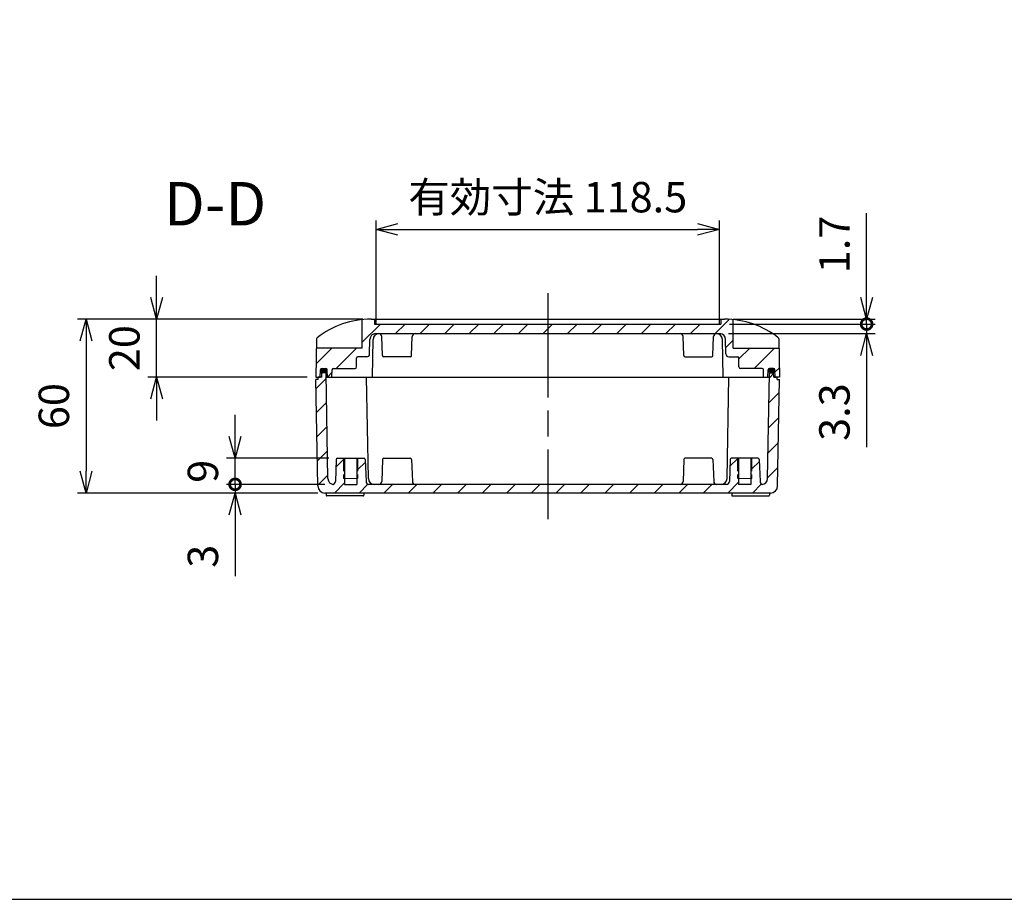
# Model space of a CAD drawing. Units: millimetres. Extents: x 0 to 3647, y 0 to 840.
# Drawn here: x 2724 to 3064, y 0 to 304 of the extents above; entities that cross this region are included whole.
import ezdxf

# ---------------------------------------------------------------- set-up
doc = ezdxf.new("R2010")
doc.units = ezdxf.units.MM
doc.header["$LTSCALE"] = 3
for name, pattern in [('AM_ISO02W050x2', [3.75, 3, -0.75]), ('AM_ISO08W050', [18, 12, -1.5, 3, -1.5]), ('CENTER', [2, 1.25, -0.25, 0.25, -0.25])]:
    doc.linetypes.add(name, pattern=pattern)
for name, color, linetype, lineweight in [('AM_10', 7, 'AM_ISO08W050', 50), ('AM_5', 3, 'Continuous', 25), ('AM_5 @ 3', 3, 'Continuous', 25), ('AM_7', 4, 'AM_ISO08W050', 25), ('AM_8', 1, 'Continuous', 25), ('ｶﾞｽｹｯﾄ', 5, 'Continuous', 25), ('ﾄｯﾌﾟｶﾊﾞｰ', 7, 'Continuous', 25), ('ﾎﾞﾃﾞｨｰ', 2, 'Continuous', 25), ('ﾎﾞﾃﾞｨｰ0', 2, 'AM_ISO02W050x2', 13)]:
    doc.layers.add(name, color=color, linetype=linetype, lineweight=lineweight)
doc.styles.add('ACISOTS', font='isocp.shx', dxfattribs={"height": 1, "bigfont": 'extfont.shx'})
doc.styles.get("Standard").update_dxf_attribs({"font": 'ISOCP.SHX', "bigfont": 'EXTFONT.SHX'})
doc.dimstyles.new('AM_ISO$0', dxfattribs={"dimtxt": 3.5, "dimasz": 2.5, "dimexe": 1, "dimexo": 1, "dimgap": 1.5, "dimtad": 1, "dimdsep": 46, "dimtxsty": 'STANDARD', "dimblk": 'OPEN30', "dimcen": 0, "dimclrd": 3, "dimclre": 3, "dimclrt": 2, "dimadec": 0, "dimazin": 2, "dimtp": 0.1, "dimtm": 0.1, "dimtfac": 0.71, "dimtmove": 0, "dimatfit": 3, "dimldrblk": 'OPEN30', "dimfxl": 1, "dimlwd": -1, "dimlwe": -1, "dimarcsym": 0})
pattern_1 = [(45, (0, -19.73455776202763), (-4.242640687119284, 4.242640687119285), [])]

# ---------------------------------------------------------------- blocks, each defined once
blk = doc.blocks.new('TK-A3')
blk.add_lwpolyline([(0, 0), (403, 0), (403, 280), (0, 280.0000000000001)], close=True)
blk = doc.blocks.new('*S83')
at = {"layer": 'AM_10', "color": 7, "linetype": 'CENTER'}
for p, q in [((2781.405260047418, 419.2218000240837), (2811.405260047418, 419.2218000240837)), ((3031.405260047418, 419.2218000240838), (3001.405260047418, 419.2218000240838)), ((2796.405260047418, 404.2218000240836), (2796.405260047418, 389.2218000240837)), ((3016.405260047418, 404.2218000240837), (3016.405260047418, 389.2218000240838))]:
    blk.add_line(p, q, dxfattribs=at)
at = {"layer": 'AM_10', "color": 1, "linetype": 'CENTER'}
blk.add_line((2811.405260047418, 419.2218000240837), (3001.405260047418, 419.2218000240838), dxfattribs=at)
at = {"layer": 'AM_10', "color": 7, "linetype": 'Continuous', "extrusion": (0, 0, -1)}
blk.add_trace([(-2794.430472592418, 404.2218000240836), (-2798.380047502418, 404.2218000240836), (-2796.405260047418, 419.2218000240837)], dxfattribs=at)
at = {"layer": 'AM_10', "color": 7, "linetype": 'Continuous'}
blk.add_trace([(3018.380047502418, 404.2218000240837), (3014.430472592418, 404.2218000240837), (3016.405260047418, 419.2218000240838)], dxfattribs=at)
at = {"layer": 'AM_10', "color": 7, "char_height": 15, "attachment_point": 5, "style": 'ACISOTS'}
for s, insert in [('D', (2796.405260047418, 374.0131690792947)), ('D', (3016.405260047418, 374.0131690792948)), ('D-D', (2791.595187716124, 238.1040855859573))]:
    blk.add_mtext(s, dxfattribs=dict(at, insert=insert))
blk = doc.blocks.new('*S84')
at = {"layer": 'AM_10', "color": 7, "linetype": 'CENTER'}
for p, q in [((2781.405260047418, 419.2218000240837), (2811.405260047418, 419.2218000240837)), ((3031.405260047418, 419.2218000240838), (3001.405260047418, 419.2218000240838)), ((2796.405260047418, 404.2218000240836), (2796.405260047418, 389.2218000240837)), ((3016.405260047418, 404.2218000240837), (3016.405260047418, 389.2218000240838))]:
    blk.add_line(p, q, dxfattribs=at)
at = {"layer": 'AM_10', "color": 1, "linetype": 'CENTER'}
blk.add_line((2811.405260047418, 419.2218000240837), (3001.405260047418, 419.2218000240838), dxfattribs=at)
at = {"layer": 'AM_10', "color": 7, "linetype": 'Continuous', "extrusion": (0, 0, -1)}
blk.add_trace([(-2794.430472592418, 404.2218000240836), (-2798.380047502418, 404.2218000240836), (-2796.405260047418, 419.2218000240837)], dxfattribs=at)
at = {"layer": 'AM_10', "color": 7, "linetype": 'Continuous'}
blk.add_trace([(3018.380047502418, 404.2218000240837), (3014.430472592418, 404.2218000240837), (3016.405260047418, 419.2218000240838)], dxfattribs=at)
at = {"layer": 'AM_10', "color": 7, "char_height": 15, "attachment_point": 5, "style": 'ACISOTS'}
for s, insert in [('D', (2796.405260047418, 374.0131690792947)), ('D', (3016.405260047418, 374.0131690792948)), ('D-D', (2791.595187716124, 238.1040855859573))]:
    blk.add_mtext(s, dxfattribs=dict(at, insert=insert))
blk = doc.blocks.new('_Open30')
at = {"color": 0, "linetype": 'ByBlock', "lineweight": -2}
for p, q in [((-1, 0.26794919), (0, 0)), ((0, 0), (-1, -0.26794919)), ((0, 0), (-1, 0))]:
    blk.add_line(p, q, dxfattribs=at)
blk = doc.blocks.new('*D50')
at = {"layer": 'AM_5', "color": 3}
for p, q in [((2771.384319319982, 207.7082243173313), (2771.384319319982, 215.2082243173313)), ((2842.557765463786, 200.2082243173313), (2768.384319319982, 200.2082243173313)), ((2771.384319319982, 180.2082243173314), (2771.384319319982, 200.2082243173313)), ((2823.405260047417, 180.2082243173314), (2768.384319319982, 180.2082243173314)), ((2771.384319319982, 172.7082243173314), (2771.384319319982, 165.2082243173314))]:
    blk.add_line(p, q, dxfattribs=at)
at = {"layer": 'Defpoints', "color": 0}
for p in [(2771.384319319982, 200.2082243173313), (2845.557765463786, 200.2082243173313), (2826.405260047418, 180.2082243173314)]:
    blk.add_point(p, dxfattribs=at)
at = {"layer": 'AM_5', "color": 3, "xscale": 7.5, "yscale": 7.5, "zscale": 7.5}
for p, rotation in [((2771.384319319982, 200.2082243173313), 270), ((2771.384319319982, 180.2082243173314), 90)]:
    blk.add_blockref('_Open30', p, dxfattribs=dict(at, rotation=rotation))
at = {"layer": 'AM_5', "color": 2, "insert": (2761.633285855416, 190.2082243173318), "char_height": 10.5, "attachment_point": 5, "rotation": 90}
blk.add_mtext('20', dxfattribs=at)
blk = doc.blocks.new('*D49')
at = {"layer": 'AM_5', "color": 3}
for p, q in [((2842.405260047418, 200.2082243173313), (2744.046875087087, 200.2082243173314)), ((2747.046875087087, 192.7082243173313), (2747.046875087087, 147.7082243173313)), ((2826.511332471465, 140.2082243173313), (2744.046875087087, 140.2082243173313))]:
    blk.add_line(p, q, dxfattribs=at)
at = {"layer": 'Defpoints', "color": 0}
for p in [(2845.405260047418, 200.2082243173313), (2747.046875087087, 140.2082243173313), (2829.511332471465, 140.2082243173313)]:
    blk.add_point(p, dxfattribs=at)
at = {"layer": 'AM_5', "color": 3, "xscale": 7.5, "yscale": 7.5, "zscale": 7.5}
for p, rotation in [((2747.046875087087, 200.2082243173314), 90), ((2747.046875087087, 140.2082243173313), 270)]:
    blk.add_blockref('_Open30', p, dxfattribs=dict(at, rotation=rotation))
at = {"layer": 'AM_5', "color": 2, "insert": (2737.296875087087, 170.2082243173317), "char_height": 10.5, "attachment_point": 5, "rotation": 90}
blk.add_mtext('60', dxfattribs=at)
blk = doc.blocks.new('_DotSmall')
at = {"color": 0, "linetype": 'ByBlock', "const_width": 0.5}
blk.add_lwpolyline([(-0.0625, 0, 1), (0.0625, 0, 1)], format="xyb", close=True, dxfattribs=at)
blk = doc.blocks.new('*D52')
at = {"layer": 'AM_5', "color": 3}
for p, q in [((2798.4958058116, 159.708224317331), (2798.4958058116, 167.208224317331)), ((2830.888104434822, 152.208224317331), (2795.4958058116, 152.208224317331)), ((2798.4958058116, 143.2079805738977), (2798.4958058116, 152.208224317331)), ((2829.516491975994, 143.2079805738977), (2795.4958058116, 143.2079805738977)), ((2798.4958058116, 143.2079805738977), (2798.4958058116, 135.7079805738977))]:
    blk.add_line(p, q, dxfattribs=at)
at = {"layer": 'Defpoints', "color": 0}
for p in [(2798.4958058116, 152.208224317331), (2833.888104434823, 152.208224317331), (2832.516491975994, 143.2079805738977)]:
    blk.add_point(p, dxfattribs=at)
at = {"layer": 'AM_5', "color": 3, "xscale": 7.5, "yscale": 7.5, "zscale": 7.5}
for name, p, rotation in [('_Open30', (2798.4958058116, 152.208224317331), 270), ('_DotSmall', (2798.4958058116, 143.2079805738977), 90)]:
    blk.add_blockref(name, p, dxfattribs=dict(at, rotation=rotation))
at = {"layer": 'AM_5', "color": 2, "insert": (2788.7458058116, 147.7081024456148), "char_height": 10.5, "attachment_point": 5, "rotation": 90}
blk.add_mtext('9', dxfattribs=at)
blk = doc.blocks.new('*D51')
at = {"layer": 'AM_5', "color": 3}
for p, q in [((2798.4958058116, 143.2079805738977), (2798.4958058116, 150.7079805738977)), ((2829.516491975994, 143.2079805738977), (2795.4958058116, 143.2079805738977)), ((2798.4958058116, 143.2079805738977), (2798.4958058116, 140.2082243173313)), ((2827.008409937295, 140.2082243173313), (2795.4958058116, 140.2082243173313)), ((2798.4958058116, 132.7082243173313), (2798.4958058116, 111.5733000768395))]:
    blk.add_line(p, q, dxfattribs=at)
at = {"layer": 'Defpoints', "color": 0}
for p in [(2832.516491975994, 143.2079805738977), (2798.4958058116, 140.2082243173313), (2830.008409937295, 140.2082243173313)]:
    blk.add_point(p, dxfattribs=at)
at = {"layer": 'AM_5', "color": 3, "xscale": 7.5, "yscale": 7.5, "zscale": 7.5}
for name, p, rotation in [('_DotSmall', (2798.4958058116, 143.2079805738977), 270), ('_Open30', (2798.4958058116, 140.2082243173313), 90)]:
    blk.add_blockref(name, p, dxfattribs=dict(at, rotation=rotation))
at = {"layer": 'AM_5', "color": 2, "insert": (2788.7458058116, 118.3907621970859), "char_height": 10.5, "attachment_point": 5, "rotation": 90}
blk.add_mtext('3', dxfattribs=at)
blk = doc.blocks.new('*D55')
at = {"layer": 'AM_5', "color": 3}
for p, q in [((3016.474815610899, 207.7082243173313), (3016.474815610899, 236.8082243173313)), ((2969.155260047418, 198.5082243173313), (3019.474815610899, 198.5082243173313)), ((2970.405260047419, 200.2082243173313), (3019.474815610899, 200.2082243173313)), ((3016.474815610899, 198.5082243173313), (3016.474815610899, 200.2082243173313)), ((3016.474815610899, 198.5082243173313), (3016.474815610899, 191.0082243173313))]:
    blk.add_line(p, q, dxfattribs=at)
at = {"layer": 'Defpoints', "color": 0}
for p in [(2966.155260047418, 198.5082243173313), (2967.405260047419, 200.2082243173313), (3016.474815610899, 200.2082243173313)]:
    blk.add_point(p, dxfattribs=at)
at = {"layer": 'AM_5', "color": 3, "xscale": 7.5, "yscale": 7.5, "zscale": 7.5}
for name, p, rotation in [('_Open30', (3016.474815610899, 200.2082243173313), 270), ('_DotSmall', (3016.474815610899, 198.5082243173313), 90)]:
    blk.add_blockref(name, p, dxfattribs=dict(at, rotation=rotation))
at = {"layer": 'AM_5', "color": 2, "insert": (3006.724815610899, 226.0082243173318), "char_height": 10.5, "attachment_point": 5, "rotation": 90}
blk.add_mtext('1.7', dxfattribs=at)
blk = doc.blocks.new('*D54')
at = {"layer": 'AM_5', "color": 3}
for p, q in [((3016.474815610899, 198.5082243173313), (3016.474815610899, 206.0082243173313)), ((2969.155260047418, 198.5082243173313), (3019.474815610899, 198.5082243173313)), ((3016.474815610899, 198.5082243173313), (3016.474815610899, 195.2082243173314)), ((2968.800225001762, 195.2082243173314), (3019.474815610899, 195.2082243173314)), ((3016.474815610899, 187.7082243173314), (3016.474815610899, 156.0733000768396))]:
    blk.add_line(p, q, dxfattribs=at)
at = {"layer": 'Defpoints', "color": 0}
for p in [(2966.155260047418, 198.5082243173313), (2965.800225001762, 195.2082243173314), (3016.474815610899, 195.2082243173314)]:
    blk.add_point(p, dxfattribs=at)
at = {"layer": 'AM_5', "color": 3, "xscale": 7.5, "yscale": 7.5, "zscale": 7.5}
for name, p, rotation in [('_DotSmall', (3016.474815610899, 198.5082243173313), 270), ('_Open30', (3016.474815610899, 195.2082243173314), 90)]:
    blk.add_blockref(name, p, dxfattribs=dict(at, rotation=rotation))
at = {"layer": 'AM_5', "color": 2, "insert": (3006.724815610899, 168.140762197086), "char_height": 10.5, "attachment_point": 5, "rotation": 90}
blk.add_mtext('3.3', dxfattribs=at)
blk = doc.blocks.new('*D53')
at = {"layer": 'AM_5', "color": 3}
for p, q in [((2847.155260047418, 198.2082243173314), (2847.155260047418, 234.2082243173314)), ((2854.655260047418, 231.2082243173314), (2958.155260047418, 231.2082243173314)), ((2965.655260047418, 198.2082243173314), (2965.655260047418, 234.2082243173314))]:
    blk.add_line(p, q, dxfattribs=at)
at = {"layer": 'Defpoints', "color": 0}
for p in [(2965.655260047418, 231.2082243173314), (2847.155260047418, 195.2082243173314), (2965.655260047418, 195.2082243173314)]:
    blk.add_point(p, dxfattribs=at)
at = {"layer": 'AM_5', "color": 3, "xscale": 7.5, "yscale": 7.5, "zscale": 7.5, "rotation": 180}
blk.add_blockref('_Open30', (2847.155260047418, 231.2082243173314), dxfattribs=at)
at = {"layer": 'AM_5', "color": 3, "xscale": 7.5, "yscale": 7.5, "zscale": 7.5}
blk.add_blockref('_Open30', (2965.655260047418, 231.2082243173314), dxfattribs=at)
at = {"layer": 'AM_5', "color": 2, "insert": (2906.405260047418, 240.9582243173314), "char_height": 10.5, "attachment_point": 5}
blk.add_mtext('有効寸法 118.5', dxfattribs=at)

msp = doc.modelspace()

# ---------------------------------------------------------------- hatches: boundary and pattern name
at = {"layer": 'AM_8'}
h = msp.add_hatch(dxfattribs=at)
h.set_pattern_fill('_U', color=256, scale=6, angle=45, style=0, pattern_type=0)
h.set_pattern_definition(pattern_1)
edge = h.paths.add_edge_path()
edge.add_line((2826.405260047418, 180.2082243173314), (2827.905260047418, 180.2082243173314))
edge.add_line((2827.905260047418, 180.2082243173314), (2827.993171329787, 182.7256740656827))
edge.add_arc((2828.492866743296, 182.7082243173314), 0.4999999999999235, 90, 177.9999999999993, ccw=False)
edge.add_line((2828.492866743296, 183.2082243173314), (2829.817653351539, 183.2082243173314))
edge.add_arc((2829.817653351539, 182.7082243173314), 0.4999999999999716, 2.000000000000682, 90, ccw=False)
edge.add_line((2830.317348765048, 182.7256740656827), (2830.405260047418, 180.2082243173314))
edge.add_line((2830.405260047418, 180.2082243173314), (2831.905260047418, 180.2082243173314))
edge.add_line((2831.905260047418, 180.2082243173314), (2831.949050026182, 182.7169505205501))
edge.add_arc((2832.44897387376, 182.7082243173313), 0.5000000000002363, 90, 178.9999999999857, ccw=False)
edge.add_line((2832.44897387376, 183.2082243173314), (2839.90495539133, 183.2082243173314))
edge.add_arc((2839.90495539133, 183.7082243173314), 0.5, 270, 359.9999999999935)
edge.add_line((2840.40495539133, 183.7082243173314), (2840.40495539133, 186.7082243173312))
edge.add_arc((2840.90495539133, 186.7082243173312), 0.5, 90, 180.0000000000033, ccw=False)
edge.add_line((2840.90495539133, 187.2082243173312), (2843.922258128214, 187.2082243173314))
edge.add_arc((2843.921883691369, 188.2089155306525), 1.00069128337417, 270.0214388310826, 358.9611083663794)
edge.add_line((2844.922410479458, 188.190771910894), (2845.010599702762, 193.243129130206))
edge.add_arc((2847.010295093074, 193.2082243173314), 2.000000000000027, 90, 178.9999999999983, ccw=False)
edge.add_line((2847.010295093074, 195.2082243173314), (2848.132175891484, 195.2082243173314))
edge.add_line((2848.132175891484, 195.2082243173314), (2848.160205116677, 195.2082243173315))
edge.add_line((2848.160205116677, 195.2082243173315), (2952.160205116677, 195.2082243173319))
edge.add_line((2952.160205116677, 195.2082243173319), (2964.650314978159, 195.2082243173315))
edge.add_line((2964.650314978159, 195.2082243173315), (2964.678344203352, 195.2082243173314))
edge.add_line((2964.678344203352, 195.2082243173314), (2965.800225001762, 195.2082243173314))
edge.add_arc((2965.800225001762, 193.2082243173314), 2, 1.0000000000034106, 90, ccw=False)
edge.add_line((2967.799920392075, 193.2431291302061), (2967.888109615378, 188.1907719108941))
edge.add_arc((2968.888636403466, 188.2089155306525), 1.000691283374254, 181.0388916336173, 269.9785611689434)
edge.add_line((2968.888261966622, 187.2082243173314), (2971.905564703506, 187.2082243173314))
edge.add_arc((2971.905564703506, 186.7082243173313), 0.5000000000001137, -1.3017142919125035e-11, 90, ccw=False)
edge.add_line((2972.405564703506, 186.7082243173312), (2972.405564703506, 183.7082243173314))
edge.add_arc((2972.905564703506, 183.7082243173314), 0.5, 180, 270)
edge.add_line((2972.905564703506, 183.2082243173314), (2980.361546221076, 183.2082243173314))
edge.add_arc((2980.361546221076, 182.7082243173315), 0.4999999999998864, 0.9999999999891998, 90, ccw=False)
edge.add_line((2980.861470068654, 182.7169505205501), (2980.905260047419, 180.2082243173312))
edge.add_line((2980.905260047419, 180.2082243173312), (2982.405260047418, 180.2082243173314))
edge.add_line((2982.405260047418, 180.2082243173314), (2982.493171329787, 182.7256740656822))
edge.add_arc((2982.992866743297, 182.7082243173313), 0.500000000000369, 90, 178.0000000000304, ccw=False)
edge.add_line((2982.992866743297, 183.2082243173314), (2984.317653351539, 183.2082243173314))
edge.add_arc((2984.317653351539, 182.7082243173314), 0.4999999999999716, 2.000000000000682, 90, ccw=False)
edge.add_line((2984.817348765049, 182.7256740656827), (2984.905260047418, 180.2082243173314))
edge.add_line((2984.905260047418, 180.2082243173314), (2986.405260047419, 180.2082243173314))
edge.add_line((2986.405260047419, 180.2082243173314), (2986.230709398136, 190.2082243173318))
edge.add_line((2986.230709398136, 190.2082243173318), (2970.405260047419, 190.2082243173318))
edge.add_line((2970.405260047419, 190.2082243173318), (2970.405260047419, 200.0578474305299))
edge.add_arc((2967.405260047419, 170.2082243173313), 29.99999999999999, 84.26082952273322, 90)
edge.add_line((2967.405260047419, 200.2082243173313), (2966.155260047418, 200.2082243173313))
edge.add_line((2966.155260047418, 200.2082243173313), (2966.155260047418, 198.5082243173314))
edge.add_line((2966.155260047418, 198.5082243173314), (2846.655260047418, 198.5082243173314))
edge.add_line((2846.655260047418, 198.5082243173314), (2846.655260047418, 200.2082243173313))
edge.add_line((2846.655260047418, 200.2082243173313), (2845.405260047418, 200.2082243173313))
edge.add_arc((2845.405260047418, 170.2082243173313), 30, 90, 95.7391704772668)
edge.add_line((2842.405260047418, 200.0578474305299), (2842.405260047418, 190.2082243173318))
edge.add_line((2842.405260047418, 190.2082243173318), (2826.5798106967, 190.2082243173318))
edge.add_line((2826.5798106967, 190.2082243173318), (2826.405260047418, 180.2082243173314))
h = msp.add_hatch(dxfattribs=at)
h.set_pattern_fill('_U', color=256, scale=6, angle=45, style=0, pattern_type=0)
h.set_pattern_definition(pattern_1)
edge = h.paths.add_edge_path()
edge.add_arc((2829.584268271091, 181.407980573898), 0.2999999999996785, 0.9999999999224984, 89.99999999991314)
edge.add_line((2829.584268271091, 181.7079805738976), (2828.726556479833, 181.7079805738978))
edge.add_arc((2828.726556479833, 181.4079805738979), 0.2999999999999261, 90, 178.9999999999325)
edge.add_line((2828.426602171286, 181.4132162958294), (2828.405564703506, 180.2079805738978))
edge.add_line((2828.405564703506, 180.2079805738978), (2827.205260047418, 180.2079805738978))
edge.add_line((2827.205260047418, 180.2079805738978), (2827.205260047418, 179.4079805738981))
edge.add_line((2827.205260047418, 179.4079805738981), (2826.405260047419, 179.4079805738981))
edge.add_line((2826.405260047419, 179.4079805738981), (2827.046622512503, 142.6643495578048))
edge.add_arc((2829.546241750394, 142.7079805738982), 2.500000000000262, 181.0000000000023, 269.1999122582937)
edge.add_line((2829.511332471465, 140.2082243173313), (2851.162995061748, 140.2082243173313))
edge.add_line((2851.162995061748, 140.2082243173313), (2969.906760047418, 140.2082243173313))
edge.add_line((2969.906760047418, 140.2082243173313), (2982.906760047418, 140.2082243173313))
edge.add_line((2982.906760047418, 140.2082243173313), (2983.2991876234, 140.2082243173317))
edge.add_arc((2983.264278344442, 142.7079805738979), 2.499999999999867, 270.8000877423631, 358.9999999999994)
edge.add_line((2985.763897582333, 142.6643495578047), (2986.405260047418, 179.4079805738981))
edge.add_line((2986.405260047418, 179.4079805738981), (2985.605260047418, 179.4079805738981))
edge.add_line((2985.605260047418, 179.4079805738981), (2985.605260047418, 180.2079805738978))
edge.add_line((2985.605260047418, 180.2079805738978), (2984.40495539133, 180.2079805738978))
edge.add_line((2984.40495539133, 180.2079805738978), (2984.38391792355, 181.4132162958291))
edge.add_arc((2984.083963615003, 181.407980573898), 0.3000000000001391, 0.9999999999861104, 90)
edge.add_line((2984.083963615003, 181.7079805738981), (2983.226251823745, 181.7079805738976))
edge.add_arc((2983.226251823745, 181.4079805738975), 0.3000000000000966, 90, 178.9999999999813)
edge.add_line((2982.926297515197, 181.4132162958288), (2982.293723509155, 145.1730757610231))
edge.add_arc((2980.294028118841, 145.2079805738977), 2.000000000000481, 276.6092276653614, 358.9999999999993, ccw=False)
edge.add_arc((2980.68523574765, 144.2082243173305), 0.9999999999999079, 181.9999999999958, 260.73427990499744, ccw=False)
edge.add_line((2979.685844920631, 144.1733248206281), (2979.422111073524, 151.7256740656823))
edge.add_arc((2978.922415660014, 151.7082243173309), 0.4999999999999304, 2.000000000023482, 90.00000000005213)
edge.add_line((2978.922415660014, 152.208224317331), (2976.905260047442, 152.2082243173299))
edge.add_line((2976.905260047442, 152.2082243173299), (2976.905260047439, 145.2082243173299))
edge.add_line((2976.905260047439, 145.2082243173299), (2976.505260047439, 145.20822431733))
edge.add_line((2976.505260047439, 145.20822431733), (2976.505260047439, 143.2082243173299))
edge.add_line((2976.505260047439, 143.2082243173299), (2972.305260047439, 143.2082243173313))
edge.add_line((2972.305260047439, 143.2082243173313), (2972.30526004744, 145.2082243173312))
edge.add_line((2972.30526004744, 145.2082243173312), (2971.905260047439, 145.2082243173313))
edge.add_line((2971.905260047439, 145.2082243173313), (2971.905260047442, 152.2082243173311))
edge.add_line((2971.905260047442, 152.2082243173311), (2969.888104434821, 152.2082243173311))
edge.add_arc((2969.888104434821, 151.7082243173311), 0.4999999999999716, 90, 178.0000000000253)
edge.add_line((2969.388409021311, 151.7256740656821), (2969.124675174203, 144.1733248206285))
edge.add_arc((2968.125284347184, 144.2082243173309), 0.9999999999998438, 270, 358.0000000000042, ccw=False)
edge.add_line((2968.125284347184, 143.208224317331), (2844.685235747652, 143.2082243173315))
edge.add_arc((2844.685235747651, 144.2082243173314), 0.9999999999999147, 182.0000000000251, 270.00000000002603, ccw=False)
edge.add_line((2843.685844920632, 144.1733248206285), (2843.422111073525, 151.7256740656824))
edge.add_arc((2842.922415660016, 151.7082243173309), 0.4999999999999314, 2.000000000026737, 90.00000000005213)
edge.add_line((2842.922415660016, 152.208224317331), (2840.905260047394, 152.2082243173311))
edge.add_line((2840.905260047394, 152.2082243173311), (2840.905260047397, 145.2082243173313))
edge.add_line((2840.905260047397, 145.2082243173313), (2840.505260047397, 145.2082243173312))
edge.add_line((2840.505260047397, 145.2082243173312), (2840.505260047397, 143.2082243173313))
edge.add_line((2840.505260047397, 143.2082243173313), (2836.305260047397, 143.2082243173299))
edge.add_line((2836.305260047397, 143.2082243173299), (2836.305260047397, 145.20822431733))
edge.add_line((2836.305260047397, 145.20822431733), (2835.905260047397, 145.2082243173299))
edge.add_line((2835.905260047397, 145.2082243173299), (2835.905260047395, 152.2082243173299))
edge.add_line((2835.905260047395, 152.2082243173299), (2833.888104434823, 152.2082243173311))
edge.add_arc((2833.888104434823, 151.7082243173311), 0.4999999999999716, 90, 177.9999999999993)
edge.add_line((2833.388409021313, 151.7256740656824), (2833.124675174205, 144.1733248206285))
edge.add_arc((2832.125284347186, 144.2082243173305), 0.9999999999998278, 279.26572009500256, 358.0000000000302, ccw=False)
edge.add_arc((2832.516491975995, 145.2079805738977), 2.00000000000012, 181.0000000000008, 263.3907723346386, ccw=False)
edge.add_line((2830.516796585682, 145.1730757610231), (2829.884222579638, 181.4132162958287))
at = {"layer": 'ｶﾞｽｹｯﾄ'}
h = msp.add_hatch(color=256, dxfattribs=at)
edge = h.paths.add_edge_path()
edge.add_arc((2828.221168849089, 181.6614360641225), 0.264999999999918, 177.9999999999709, 333.37415461363787, ccw=False)
edge.add_line((2827.956330279929, 181.6706844307492), (2827.993171329787, 182.7256740656831))
edge.add_arc((2828.492866743296, 182.7082243173319), 0.5000000000000949, 89.99999999998442, 177.9999999999877, ccw=False)
edge.add_line((2828.492866743296, 183.2082243173319), (2829.817653351539, 183.2082243173319))
edge.add_arc((2829.817653351539, 182.7082243173309), 0.5, 361.99999999999443, 449.9999999999844, ccw=False)
edge.add_line((2830.317348765048, 182.7256740656822), (2830.35287889318, 181.708224317331))
edge.add_line((2830.35287889318, 181.708224317331), (2828.726251823745, 181.70822431733))
edge.add_arc((2828.726251823744, 181.4082243173308), 0.2999999999997271, 449.9999999999584, 513.3741546136124)
h = msp.add_hatch(color=256, dxfattribs=at)
edge = h.paths.add_edge_path()
edge.add_arc((2984.589351245747, 181.6614360641225), 0.264999999999918, 206.6258453863621, 362.0000000000292)
edge.add_line((2984.854189814907, 181.6706844307492), (2984.817348765049, 182.7256740656831))
edge.add_arc((2984.317653351539, 182.7082243173319), 0.5000000000000949, 362.0000000000124, 450.0000000000155)
edge.add_line((2984.317653351539, 183.2082243173319), (2982.992866743297, 183.2082243173319))
edge.add_arc((2982.992866743297, 182.7082243173309), 0.5, 90.00000000001558, 178.0000000000056)
edge.add_line((2982.493171329787, 182.7256740656822), (2982.457641201656, 181.708224317331))
edge.add_line((2982.457641201656, 181.708224317331), (2984.084268271092, 181.70822431733))
edge.add_arc((2984.084268271092, 181.4082243173308), 0.2999999999997271, 26.625845386387596, 90.00000000004161, ccw=False)

# ---------------------------------------------------------------- linework, layer by layer
at = {"layer": 'AM_7'}
msp.add_line((2906.405260047418, 209.2082243173313), (2906.405260047418, 131.2082243173315), dxfattribs=at)
at = {"layer": 'ﾄｯﾌﾟｶﾊﾞｰ'}
for p, q in [((2842.405260047418, 190.2082243173318), (2842.405260047418, 200.0578474305299)), ((2845.405260047418, 200.2082243173313), (2967.405260047419, 200.2082243173313)), ((2846.655260047418, 200.2082243173313), (2846.655260047418, 198.5082243173314)), ((2846.655260047418, 198.5082243173314), (2966.155260047418, 198.5082243173313)), ((2966.155260047418, 200.2082243173313), (2966.155260047418, 198.5082243173314)), ((2970.405260047419, 190.2082243173318), (2970.405260047419, 200.0578474305299)), ((2847.010295093074, 195.2082243173314), (2965.800225001762, 195.2082243173314)), ((2849.388409021313, 187.6907745689801), (2849.159595943696, 194.243123814034)), ((2859.422111073524, 187.6907745689806), (2859.65092415114, 194.243123814034)), ((2953.388409021311, 187.6907745689806), (2953.159595943695, 194.243123814034)), ((2963.422111073524, 187.6907745689801), (2963.650924151139, 194.243123814034)), ((2826.635145333221, 193.3783435204827), (2826.405260047418, 180.2082243173314)), ((2844.922410479458, 188.1907719108941), (2845.010599702762, 193.243129130206)), ((2845.904955391329, 180.2082243173314), (2846.132480501172, 193.243129130206)), ((2966.905564703506, 180.2082243173314), (2966.678039593665, 193.243129130206)), ((2967.888109615378, 188.1907719108941), (2967.799920392075, 193.243129130206)), ((2986.175374761615, 193.3783435204827), (2986.405260047419, 180.2082243173314)), ((2842.405260047418, 190.2082243173318), (2826.5798106967, 190.2082243173318)), ((2843.922258128214, 187.2082243173314), (2840.90495539133, 187.2082243173314)), ((2858.922415660015, 187.2082243173314), (2849.888104434822, 187.2082243173314)), ((2953.888104434821, 187.2082243173314), (2962.922415660015, 187.2082243173314)), ((2968.888261966622, 187.2082243173314), (2971.905564703506, 187.2082243173314)), ((2970.405260047419, 190.2082243173318), (2986.230709398136, 190.2082243173318)), ((2840.40495539133, 183.7082243173314), (2840.40495539133, 186.7082243173312)), ((2972.405564703506, 183.7082243173314), (2972.405564703506, 186.7082243173312)), ((2826.405260047418, 180.2082243173314), (2827.905260047418, 180.2082243173314)), ((2827.905260047418, 180.2082243173314), (2827.993171329787, 182.7256740656827)), ((2828.492866743296, 183.2082243173314), (2829.817653351539, 183.2082243173314)), ((2829.904955391329, 180.2082243173314), (2982.905564703507, 180.2082243173309)), ((2830.405260047418, 180.2082243173314), (2830.317348765049, 182.7256740656822)), ((2831.905260047418, 180.2082243173312), (2831.949050026182, 182.7169505205501)), ((2832.44897387376, 183.2082243173314), (2839.90495539133, 183.2082243173314)), ((2980.361546221076, 183.2082243173314), (2972.905564703506, 183.2082243173314)), ((2980.905260047419, 180.2082243173312), (2980.861470068655, 182.7169505205501)), ((2982.405260047418, 180.2082243173314), (2982.493171329787, 182.7256740656822)), ((2984.317653351539, 183.2082243173314), (2982.992866743297, 183.2082243173314)), ((2984.905260047418, 180.2082243173314), (2984.817348765049, 182.7256740656827)), ((2986.405260047419, 180.2082243173314), (2984.905260047419, 180.2082243173314))]:
    msp.add_line(p, q, dxfattribs=at)
for centre, radius, start, end in [((2845.405260047418, 170.2082243173313), 30, 90, 128.2671148402862), ((2967.405260047419, 170.2082243173313), 30, 51.73288515969549, 90), ((2827.135069180799, 193.3696173172641), 0.500000000000007, 128.2671148402837, 178.9999999999982), ((2847.010295093074, 193.2082243173314), 1.999999999999969, 90, 178.9999999999982), ((2848.132175891484, 193.2082243173314), 1.999999999999969, 90, 178.9999999999982), ((2848.160205116677, 194.2082243173314), 1.000000000000113, 2.00000000000365, 90), ((2860.650314978159, 194.2082243173319), 1, 90, 177.9999999999963), ((2952.160205116677, 194.2082243173319), 1, 2.000000000003854, 90), ((2964.650314978159, 194.2082243173314), 1.000000000000113, 90, 177.9999999999961), ((2964.678344203352, 193.2082243173314), 1.999999999999969, 1.000000000002182, 90), ((2965.800225001762, 193.2082243173314), 1.999999999999969, 1.000000000002182, 90), ((2985.675450914037, 193.3696173172641), 0.500000000000007, 1.000000000002182, 51.73288515969648), ((2840.90495539133, 186.7082243173312), 0.500000000000057, 90, 180), ((2843.921883691369, 188.2089155306524), 1.000691283374084, 270.0214388310773, 358.961108366385), ((2849.888104434822, 187.7082243173314), 0.4999999999998657, 182.0000000000036, 270), ((2858.922415660015, 187.7082243173319), 0.4999999999999793, 270, 357.9999999999964), ((2953.888104434821, 187.7082243173319), 0.4999999999999793, 182.0000000000038, 270), ((2962.922415660015, 187.7082243173314), 0.4999999999998657, 270, 357.999999999996), ((2968.888636403466, 188.2089155306524), 1.000691283374084, 181.0388916336152, 269.9785611689358), ((2971.905564703506, 186.7082243173312), 0.500000000000057, 0, 90), ((2839.90495539133, 183.7082243173314), 0.5000000000000285, 270, 359.9999999999935), ((2972.905564703506, 183.7082243173314), 0.5000000000000285, 180.0000000000065, 270), ((2828.492866743296, 182.7082243173314), 0.5, 90, 177.9999999999963), ((2829.817653351539, 182.7082243173314), 0.5, 2.00000000000365, 90), ((2832.44897387376, 182.7082243173314), 0.5, 90, 178.9999999999982), ((2980.361546221076, 182.7082243173314), 0.5, 1.000000000002182, 90), ((2982.992866743297, 182.7082243173314), 0.5, 90, 177.9999999999961), ((2984.317653351539, 182.7082243173314), 0.5, 2.000000000003854, 90)]:
    msp.add_arc(centre, radius, start, end, dxfattribs=at)
at = {"layer": 'ﾎﾞﾃﾞｨｰ'}
for p, q in [((2828.405564703506, 180.2079805738978), (2827.205260047418, 180.2079805738978)), ((2827.205260047418, 179.4079805738981), (2827.205260047418, 180.2079805738978)), ((2828.405564703506, 180.2079805738978), (2828.426602171286, 181.4132162958291)), ((2829.905260047419, 181.7079805738978), (2828.726556479833, 181.7079805738978)), ((2830.516796585682, 145.1730757610231), (2829.884222579638, 181.4132162958287)), ((2844.516491929593, 145.173319504457), (2843.904955391331, 180.2082243173313)), ((2968.294028165243, 145.173319504457), (2968.905564703505, 180.2082243173313)), ((2982.293723509155, 145.1730757610231), (2982.926297515199, 181.4132162958287)), ((2982.905260047417, 181.7079805738978), (2984.083963615003, 181.7079805738978)), ((2984.40495539133, 180.2079805738978), (2984.38391792355, 181.4132162958291)), ((2984.40495539133, 180.2079805738978), (2985.605260047418, 180.2079805738978)), ((2985.605260047418, 179.4079805738981), (2985.605260047418, 180.2079805738978)), ((2827.046622512503, 142.6643495578048), (2826.405260047419, 179.4079805738981)), ((2827.205260047418, 179.4079805738981), (2826.405260047419, 179.4079805738981)), ((2985.605260047418, 179.4079805738981), (2986.405260047418, 179.4079805738981)), ((2985.763897582334, 142.6643495578048), (2986.405260047418, 179.4079805738981)), ((2833.388409021313, 151.7256740656823), (2833.124675174205, 144.1733248206285)), ((2833.888104434823, 152.2082243173311), (2842.922415660016, 152.2082243173311)), ((2836.305260047394, 152.2082243173299), (2836.305260047397, 143.2082243173299)), ((2840.505260047395, 152.2082243173313), (2840.505260047397, 143.2082243173313)), ((2843.422111073525, 151.7256740656824), (2843.685844920633, 144.1733248206285)), ((2849.388409021312, 151.7256740656824), (2849.124675174204, 144.1733248206285)), ((2849.888104434822, 152.2082243173311), (2858.922415660014, 152.2082243173311)), ((2859.422111073524, 151.7256740656824), (2859.685844920632, 144.1733248206285)), ((2953.388409021311, 151.7256740656824), (2953.124675174204, 144.1733248206285)), ((2962.922415660015, 152.2082243173311), (2953.888104434822, 152.2082243173311)), ((2963.422111073524, 151.7256740656824), (2963.685844920632, 144.1733248206285)), ((2969.388409021311, 151.7256740656824), (2969.124675174203, 144.1733248206285)), ((2978.922415660014, 152.2082243173311), (2969.888104434821, 152.2082243173311)), ((2972.305260047441, 152.2082243173313), (2972.305260047439, 143.2082243173313)), ((2976.505260047442, 152.2082243173299), (2976.505260047439, 143.2082243173299)), ((2979.422111073524, 151.7256740656823), (2979.685844920631, 144.1733248206285)), ((2836.305260047397, 143.2082243173299), (2840.505260047397, 143.2082243173313)), ((2968.125284347184, 143.2082243173316), (2844.685235747652, 143.2082243173315)), ((2976.505260047439, 143.2082243173299), (2972.305260047439, 143.2082243173313)), ((2983.2991876234, 140.2082243173317), (2829.511332471465, 140.2082243173313)), ((2829.903760047418, 140.2082243173313), (2829.903760047418, 139.5082243173314)), ((2842.903760047418, 140.2082243173313), (2842.903760047418, 139.5082243173314)), ((2969.906760047418, 140.2082243173313), (2969.906760047418, 139.5082243173314)), ((2982.906760047418, 140.2082243173313), (2982.906760047418, 139.5082243173314)), ((2842.603760047418, 139.2082243173313), (2830.203760047418, 139.2082243173313)), ((2970.206760047418, 139.2082243173313), (2982.606760047417, 139.2082243173313))]:
    msp.add_line(p, q, dxfattribs=at)
for centre, radius, start, end in [((2828.726556479833, 181.4079805738981), 0.3000000000000284, 90, 178.9999999999722), ((2829.584268271091, 181.4079805738976), 0.3, 1.000000000001775, 90), ((2983.226251823745, 181.4079805738976), 0.3, 90, 178.9999999999978), ((2984.083963615003, 181.4079805738981), 0.3000000000000284, 1.000000000028241, 90), ((2833.888104434823, 151.7082243173311), 0.4999999999999813, 90, 177.9999999999963), ((2842.922415660016, 151.7082243173311), 0.4999999999999773, 1.999999999977579, 90), ((2849.888104434822, 151.7082243173311), 0.4999999999999813, 90, 177.9999999999963), ((2858.922415660014, 151.7082243173311), 0.4999999999999773, 1.999999999977579, 90), ((2953.888104434822, 151.7082243173311), 0.4999999999999773, 90, 178.000000000022), ((2962.922415660015, 151.7082243173311), 0.4999999999999813, 2.000000000003854, 90), ((2969.888104434821, 151.7082243173311), 0.4999999999999773, 90, 178.000000000022), ((2978.922415660014, 151.7082243173311), 0.4999999999999813, 2.000000000003854, 90), ((2832.516491975994, 145.2079805738978), 2.000000000000113, 181.0000000000017, 270), ((2832.125284347186, 144.2082243173306), 1.000000000000015, 270, 357.9999999999964), ((2844.685235747652, 144.2082243173311), 1.000000000000113, 182.0000000000036, 270), ((2846.516187319903, 145.2082243173314), 2, 180.9999999999952, 270), ((2848.125284347185, 144.2082243173306), 1.000000000000015, 270, 357.9999999999964), ((2860.685235747651, 144.2082243173311), 1.000000000000113, 182.0000000000036, 270), ((2952.125284347185, 144.2082243173311), 1.000000000000113, 270, 357.999999999996), ((2964.68523574765, 144.2082243173306), 1.000000000000015, 182.0000000000038, 270), ((2966.294332774933, 145.2082243173314), 2, 270, 359.0000000000043), ((2968.125284347184, 144.2082243173311), 1.000000000000113, 270, 357.999999999996), ((2980.68523574765, 144.2082243173306), 1.000000000000015, 182.0000000000038, 270), ((2980.294028118842, 145.2079805738978), 2.000000000000113, 270, 358.9999999999978), ((2829.546241750394, 142.707980573898), 2.499999999999943, 181.0000000000017, 269.1999122582936), ((2830.203760047418, 139.5082243173314), 0.3000000000000114, 180, 270), ((2842.603760047418, 139.5082243173314), 0.2999999999999829, 270, 0), ((2970.206760047418, 139.5082243173314), 0.2999999999999829, 180, 270), ((2982.606760047417, 139.5082243173314), 0.3000000000000114, 270, 0), ((2983.264278344442, 142.707980573898), 2.499999999999943, 270.8000877417167, 358.9999999999978)]:
    msp.add_arc(centre, radius, start, end, dxfattribs=at)
at = {"layer": 'ﾎﾞﾃﾞｨｰ0', "ltscale": 0.5}
for p, q in [((2835.905260047395, 152.2082243173299), (2835.905260047397, 145.2082243173299)), ((2840.905260047394, 152.2082243173313), (2840.905260047397, 145.2082243173313)), ((2971.905260047442, 152.2082243173313), (2971.905260047439, 145.2082243173313)), ((2976.905260047442, 152.2082243173299), (2976.905260047439, 145.2082243173299)), ((2835.905260047397, 145.2082243173299), (2840.905260047397, 145.2082243173313)), ((2976.905260047439, 145.2082243173299), (2971.905260047439, 145.2082243173313))]:
    msp.add_line(p, q, dxfattribs=at)

# ---------------------------------------------------------------- block references
at = {"lineweight": 0, "xscale": 3, "yscale": 3, "zscale": 3}
msp.add_blockref('TK-A3', (2437.999999342481, -2.2675940272e-06), dxfattribs=at)
at = {"layer": 'AM_10'}
for name in ['*S83', '*S84']:
    msp.add_blockref(name, (0, 0), dxfattribs=at)

# ---------------------------------------------------------------- dimensions: what is measured, and where the dimension line sits
at = {"layer": 'AM_5 @ 3'}
dim = msp.add_linear_dim(base=(2965.655260047418, 231.2082243173314), p1=(2847.155260047418, 195.2082243173314), p2=(2965.655260047418, 195.2082243173314), angle=1.14e-14, text='有効寸法 <>', dimstyle='AM_ISO$0', override={"dimscale": 3, "dimpost": '', "dimtix": 0, "dimtofl": 1, "dimtmove": 0, "dimatfit": 3}, dxfattribs=at)
dim.commit()
dim.dimension.update_dxf_attribs({"geometry": '*D53', "text_midpoint": (2906.405260047418, 240.9582243173314)})
for base, p1, p2, angle, override, picture, middle in [((3016.474815610899, 200.2082243173313), (2966.155260047418, 198.5082243173313), (2967.405260047419, 200.2082243173313), 90, {"dimscale": 3, "dimblk1": 'DotSmall', "dimblk2": 'Open30', "dimsah": 1, "dimtix": 0, "dimtofl": 1, "dimtmove": 0, "dimatfit": 3}, '*D55', (3006.724815610899, 226.0082243173318)), ((3016.474815610899, 195.2082243173314), (2966.155260047418, 198.5082243173313), (2965.800225001762, 195.2082243173314), 90, {"dimscale": 3, "dimblk1": 'DotSmall', "dimblk2": 'Open30', "dimsah": 1, "dimtix": 0, "dimtofl": 1, "dimtmove": 0, "dimatfit": 3}, '*D54', (3006.724815610899, 168.140762197086)), ((2747.046875087087, 140.2082243173313), (2845.405260047418, 200.2082243173313), (2829.511332471465, 140.2082243173313), 90.00000000000003, {"dimscale": 3, "dimtix": 0, "dimtofl": 1, "dimtmove": 0, "dimatfit": 3}, '*D49', (2737.296875087087, 170.2082243173317)), ((2798.4958058116, 140.2082243173313), (2832.516491975994, 143.2079805738977), (2830.008409937295, 140.2082243173313), 90.00000000000018, {"dimscale": 3, "dimblk1": 'DotSmall', "dimblk2": 'Open30', "dimsah": 1, "dimtix": 0, "dimtofl": 1, "dimtmove": 0, "dimatfit": 3}, '*D51', (2788.7458058116, 118.3907621970859))]:
    dim = msp.add_linear_dim(base=base, p1=p1, p2=p2, angle=angle, dimstyle='AM_ISO$0', override=override, dxfattribs=at)
    dim.commit()
    dim.dimension.update_dxf_attribs({"geometry": picture, "text_midpoint": middle})
for base, p1, p2, override, picture, middle in [((2771.384319319982, 200.2082243173313), (2826.405260047418, 180.2082243173314), (2845.557765463786, 200.2082243173313), {"dimscale": 3, "dimtix": 0, "dimtofl": 1, "dimtmove": 0, "dimatfit": 3}, '*D50', (2771.384319319982, 190.2082243173318)), ((2798.4958058116, 152.208224317331), (2832.516491975994, 143.2079805738977), (2833.888104434823, 152.208224317331), {"dimscale": 3, "dimblk1": 'DotSmall', "dimblk2": 'Open30', "dimsah": 1, "dimtix": 0, "dimtofl": 1, "dimtmove": 0, "dimatfit": 3}, '*D52', (2798.4958058116, 147.7081024456148))]:
    dim = msp.add_linear_dim(base=base, p1=p1, p2=p2, angle=90.00000000000003, dimstyle='AM_ISO$0', override=override, dxfattribs=at)
    dim.commit()
    dim.dimension.update_dxf_attribs({"geometry": picture, "text_midpoint": middle, "dimtype": 128})

doc.saveas('drawing.dxf')
